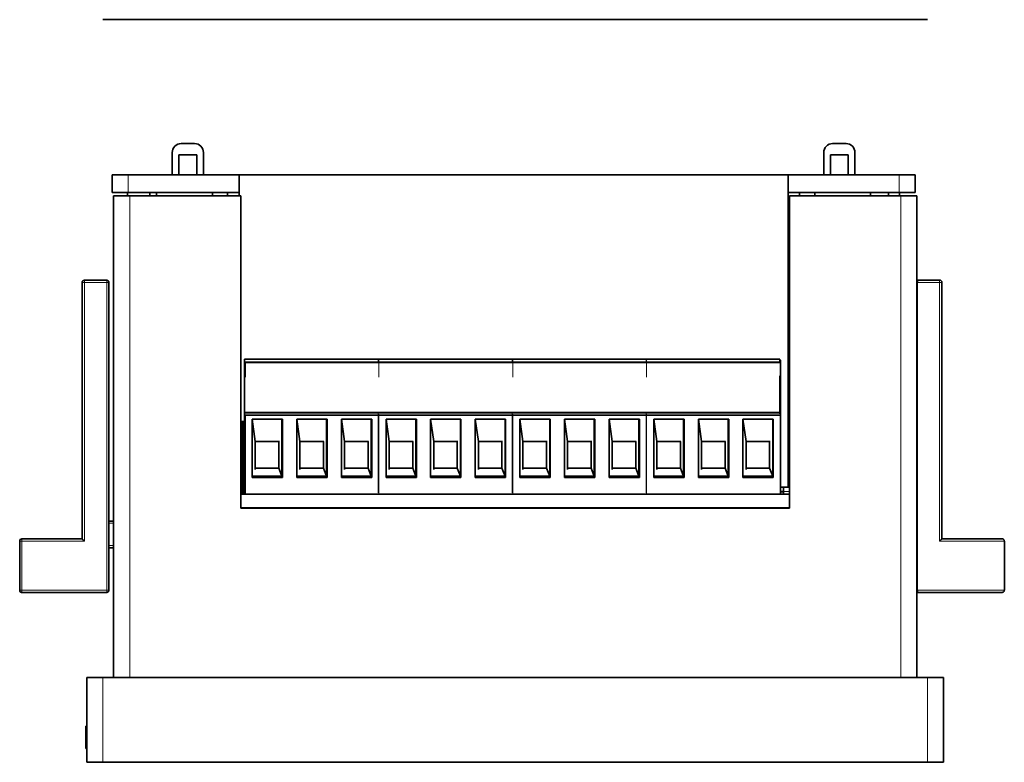
# Model space of a CAD drawing. Units: millimetres. Extents: x 17 to 417, y 7 to 294.
# Drawn here: x 96 to 206, y 7 to 91 of the extents above; entities that cross this region are included whole.
import ezdxf

# ---------------------------------------------------------------- set-up
doc = ezdxf.new("R2010")
doc.units = ezdxf.units.MM
doc.layers.add('1', color=7, linetype='Continuous', true_color=0xffffff)

msp = doc.modelspace()

# ---------------------------------------------------------------- linework, layer by layer
at = {"layer": '1', "color": 18, "linetype": 'Continuous', "lineweight": 35}
for p, q in [((104.96, 90.7), (197.36, 90.7)), ((113.73, 76.81), (115.23, 76.81)), ((186.73, 76.81), (188.23, 76.81)), ((112.73, 73.31), (112.73, 75.81)), ((113.48, 73.31), (113.48, 75.56)), ((113.48, 75.56), (115.48, 75.56)), ((115.48, 73.31), (115.48, 75.56)), ((116.23, 73.31), (116.23, 75.81)), ((185.73, 73.31), (185.73, 75.81)), ((186.48, 73.31), (186.48, 75.56)), ((186.48, 75.56), (188.48, 75.56)), ((188.48, 73.31), (188.48, 75.56)), ((189.23, 73.31), (189.23, 75.81)), ((105.98, 71.31), (105.98, 73.31)), ((105.98, 73.31), (107.78, 73.31)), ((120.23, 73.31), (107.78, 73.31)), ((120.23, 73.31), (181.73, 73.31)), ((120.23, 73.31), (120.23, 71.31)), ((194.18, 73.31), (181.73, 73.31)), ((181.73, 73.31), (181.73, 71.31)), ((194.18, 73.31), (195.98, 73.31)), ((195.98, 71.31), (195.98, 73.31)), ((107.78, 71.31), (105.98, 71.31)), ((106.16, 70.95), (107.96, 70.95)), ((106.16, 70.95), (106.16, 16.95)), ((107.73, 71.31), (107.73, 70.95)), ((120.23, 71.31), (107.78, 71.31)), ((107.96, 70.95), (120.41, 70.95)), ((110.23, 70.95), (110.23, 71.31)), ((110.98, 70.95), (110.98, 71.31)), ((117.23, 71.31), (117.23, 70.95)), ((118.93, 71.31), (118.93, 70.95)), ((120.23, 71.31), (120.23, 70.95)), ((120.41, 70.95), (120.41, 35.95)), ((181.73, 71.31), (181.73, 40.11)), ((194.18, 71.31), (181.73, 71.31)), ((181.91, 70.95), (194.36, 70.95)), ((181.91, 70.95), (181.91, 35.95)), ((183.03, 71.31), (183.03, 70.95)), ((184.73, 71.31), (184.73, 70.95)), ((190.98, 71.31), (190.98, 70.95)), ((192.98, 71.31), (192.98, 70.95)), ((195.98, 71.31), (194.18, 71.31)), ((194.23, 70.95), (194.23, 71.31)), ((194.36, 70.95), (196.16, 70.95)), ((196.16, 70.95), (196.16, 16.95)), ((102.63, 32.49), (102.63, 61.24)), ((102.63, 61.24), (102.63, 32.49)), ((102.88, 61.49), (105.38, 61.49)), ((105.63, 26.74), (105.63, 61.24)), ((196.16, 61.25), (196.22, 61.25)), ((196.22, 61.5), (196.22, 61.5)), ((198.72, 61.5), (196.22, 61.5)), ((196.22, 61.5), (196.22, 61.25)), ((198.72, 61.5), (196.22, 61.5)), ((198.97, 32.5), (198.97, 61.25)), ((120.82, 52.66), (135.82, 52.66)), ((120.82, 52.36), (120.82, 50.78)), ((120.88, 52.22), (120.88, 50.64)), ((135.82, 52.66), (150.82, 52.66)), ((150.82, 52.66), (165.82, 52.66)), ((165.82, 52.66), (180.82, 52.66)), ((180.82, 52.52), (180.88, 52.52)), ((180.88, 52.52), (180.88, 52.22)), ((180.88, 50.64), (180.88, 52.22)), ((120.82, 50.78), (120.82, 46.66)), ((120.88, 50.78), (120.82, 50.78)), ((180.82, 46.66), (180.82, 50.78)), ((180.88, 50.64), (180.82, 50.64)), ((180.88, 46.52), (180.88, 50.64)), ((120.82, 46.66), (120.82, 46.66)), ((120.82, 46.66), (135.82, 46.66)), ((120.82, 46.46), (120.82, 37.66)), ((135.82, 46.66), (150.82, 46.66)), ((150.82, 46.66), (165.82, 46.66)), ((165.82, 46.66), (180.82, 46.66)), ((180.82, 46.66), (180.82, 46.66)), ((180.88, 46.52), (180.82, 46.52)), ((180.88, 46.52), (180.88, 46.32)), ((120.41, 45.66), (120.51, 45.66)), ((120.51, 45.66), (120.69, 45.66)), ((120.51, 37.66), (120.51, 45.66)), ((120.57, 45.52), (120.57, 37.52)), ((120.75, 45.52), (120.57, 45.52)), ((120.69, 45.66), (120.82, 45.66)), ((120.69, 45.52), (120.69, 45.66)), ((120.82, 45.52), (120.75, 45.52)), ((120.75, 37.52), (120.75, 45.52)), ((120.82, 46.16), (120.82, 46.16)), ((120.82, 45.52), (120.82, 45.6)), ((120.88, 46.32), (120.88, 37.52)), ((122.03, 43.42), (121.68, 45.92)), ((121.68, 45.92), (121.68, 39.37)), ((125.08, 45.92), (121.68, 45.92)), ((125.02, 45.92), (125.02, 39.51)), ((125.08, 45.92), (125.08, 39.37)), ((127.03, 43.42), (126.68, 45.92)), ((126.68, 45.92), (126.68, 39.37)), ((126.68, 45.92), (130.08, 45.92)), ((130.02, 39.51), (130.02, 45.92)), ((130.02, 39.51), (130.02, 45.92)), ((130.08, 45.92), (130.08, 39.37)), ((132.03, 43.42), (131.68, 45.92)), ((131.68, 45.92), (131.68, 39.37)), ((131.68, 45.92), (135.08, 45.92)), ((135.02, 39.51), (135.02, 45.92)), ((135.02, 39.51), (135.02, 45.92)), ((135.08, 45.92), (135.08, 39.37)), ((137.03, 43.42), (136.68, 45.92)), ((136.68, 45.92), (136.68, 39.37)), ((140.08, 45.92), (136.68, 45.92)), ((140.02, 39.51), (140.02, 45.92)), ((140.02, 39.51), (140.02, 45.92)), ((140.08, 45.92), (140.08, 39.37)), ((142.03, 43.42), (141.68, 45.92)), ((141.68, 45.92), (141.68, 39.37)), ((141.68, 45.92), (145.08, 45.92)), ((145.02, 39.51), (145.02, 45.92)), ((145.02, 39.51), (145.02, 45.92)), ((145.08, 45.92), (145.08, 39.37)), ((147.03, 43.42), (146.68, 45.92)), ((146.68, 45.92), (146.68, 39.37)), ((146.68, 45.92), (150.08, 45.92)), ((150.02, 39.51), (150.02, 45.92)), ((150.02, 39.51), (150.02, 45.92)), ((150.08, 45.92), (150.08, 39.37)), ((152.03, 43.42), (151.68, 45.92)), ((151.68, 45.92), (151.68, 39.37)), ((155.08, 45.92), (151.68, 45.92)), ((155.02, 39.51), (155.02, 45.92)), ((155.02, 39.51), (155.02, 45.92)), ((155.08, 45.92), (155.08, 39.37)), ((157.03, 43.42), (156.68, 45.92)), ((156.68, 45.92), (156.68, 39.37)), ((156.68, 45.92), (160.08, 45.92)), ((160.02, 45.92), (160.02, 39.51)), ((160.08, 45.92), (160.08, 39.37)), ((162.03, 43.42), (161.68, 45.92)), ((161.68, 45.92), (161.68, 39.37)), ((161.68, 45.92), (165.08, 45.92)), ((165.02, 39.51), (165.02, 45.92)), ((165.02, 39.51), (165.02, 45.92)), ((165.08, 39.37), (165.08, 45.92)), ((167.03, 43.42), (166.68, 45.92)), ((170.08, 45.92), (166.68, 45.92)), ((166.68, 45.92), (166.68, 39.37)), ((170.02, 39.51), (170.02, 45.92)), ((170.02, 39.51), (170.02, 45.92)), ((170.08, 45.92), (170.08, 39.37)), ((172.03, 43.42), (171.68, 45.92)), ((171.68, 45.92), (171.68, 39.37)), ((171.68, 45.92), (175.08, 45.92)), ((175.02, 39.51), (175.02, 45.92)), ((175.02, 39.51), (175.02, 45.92)), ((175.08, 45.92), (175.08, 39.37)), ((177.03, 43.42), (176.68, 45.92)), ((176.68, 45.92), (176.68, 39.37)), ((176.68, 45.92), (180.08, 45.92)), ((180.02, 39.51), (180.02, 45.92)), ((180.02, 39.51), (180.02, 45.92)), ((180.08, 45.92), (180.08, 39.37)), ((180.88, 37.52), (180.88, 46.32)), ((122.03, 43.42), (124.73, 43.42)), ((122.03, 40.27), (122.03, 43.42)), ((124.67, 40.41), (124.67, 43.42)), ((127.03, 43.42), (129.73, 43.42)), ((127.03, 40.27), (127.03, 43.42)), ((129.67, 40.41), (129.67, 43.42)), ((132.03, 43.42), (134.73, 43.42)), ((132.03, 40.27), (132.03, 43.42)), ((134.67, 40.41), (134.67, 43.42)), ((137.03, 43.42), (139.73, 43.42)), ((137.03, 40.27), (137.03, 43.42)), ((139.67, 40.41), (139.67, 43.42)), ((142.03, 43.42), (144.73, 43.42)), ((142.03, 40.27), (142.03, 43.42)), ((144.67, 40.41), (144.67, 43.42)), ((147.03, 43.42), (149.73, 43.42)), ((147.03, 40.27), (147.03, 43.42)), ((149.67, 40.41), (149.67, 43.42)), ((152.03, 43.42), (154.73, 43.42)), ((152.03, 40.27), (152.03, 43.42)), ((154.67, 40.41), (154.67, 43.42)), ((157.03, 43.42), (159.73, 43.42)), ((157.03, 40.27), (157.03, 43.42)), ((159.67, 40.41), (159.67, 43.42)), ((162.03, 43.42), (164.73, 43.42)), ((162.03, 40.27), (162.03, 43.42)), ((164.67, 40.41), (164.67, 43.42)), ((167.03, 43.42), (169.73, 43.42)), ((167.03, 40.27), (167.03, 43.42)), ((169.67, 40.41), (169.67, 43.42)), ((172.03, 43.42), (174.73, 43.42)), ((172.03, 40.27), (172.03, 43.42)), ((174.67, 40.41), (174.67, 43.42)), ((177.03, 43.42), (179.73, 43.42)), ((177.03, 40.27), (177.03, 43.42)), ((179.67, 40.41), (179.67, 43.42)), ((122.03, 40.41), (124.67, 40.41)), ((125.02, 39.51), (124.67, 40.41)), ((127.03, 40.41), (129.67, 40.41)), ((130.02, 39.51), (129.67, 40.41)), ((132.03, 40.41), (134.67, 40.41)), ((135.02, 39.51), (134.67, 40.41)), ((137.03, 40.41), (139.67, 40.41)), ((140.02, 39.51), (139.67, 40.41)), ((142.03, 40.41), (144.67, 40.41)), ((145.02, 39.51), (144.67, 40.41)), ((147.03, 40.41), (149.67, 40.41)), ((150.02, 39.51), (149.67, 40.41)), ((152.03, 40.41), (154.67, 40.41)), ((155.02, 39.51), (154.67, 40.41)), ((157.03, 40.41), (159.67, 40.41)), ((160.02, 39.51), (159.67, 40.41)), ((162.03, 40.41), (164.67, 40.41)), ((165.02, 39.51), (164.67, 40.41)), ((167.03, 40.41), (169.67, 40.41)), ((170.02, 39.51), (169.67, 40.41)), ((172.03, 40.41), (174.67, 40.41)), ((175.02, 39.51), (174.67, 40.41)), ((177.03, 40.41), (179.67, 40.41)), ((180.02, 39.51), (179.67, 40.41)), ((181.73, 38.31), (181.73, 40.11)), ((121.68, 39.51), (125.02, 39.51)), ((125.08, 39.37), (121.68, 39.37)), ((126.68, 39.51), (130.02, 39.51)), ((130.08, 39.37), (126.68, 39.37)), ((130.02, 39.51), (130.02, 39.51)), ((131.68, 39.51), (135.02, 39.51)), ((135.08, 39.37), (131.68, 39.37)), ((135.02, 39.51), (135.02, 39.51)), ((136.68, 39.51), (140.02, 39.51)), ((140.08, 39.37), (136.68, 39.37)), ((140.02, 39.51), (140.02, 39.51)), ((141.68, 39.51), (145.02, 39.51)), ((141.68, 39.37), (145.08, 39.37)), ((145.02, 39.51), (145.02, 39.51)), ((146.68, 39.51), (150.02, 39.51)), ((146.68, 39.37), (150.08, 39.37)), ((150.02, 39.51), (150.02, 39.51)), ((151.68, 39.51), (155.02, 39.51)), ((151.68, 39.37), (155.08, 39.37)), ((155.02, 39.51), (155.02, 39.51)), ((156.68, 39.51), (160.02, 39.51)), ((160.08, 39.37), (156.68, 39.37)), ((161.68, 39.51), (165.02, 39.51)), ((165.08, 39.37), (161.68, 39.37)), ((165.02, 39.51), (165.02, 39.51)), ((166.68, 39.51), (170.02, 39.51)), ((170.08, 39.37), (166.68, 39.37)), ((170.02, 39.51), (170.02, 39.51)), ((171.68, 39.51), (175.02, 39.51)), ((171.68, 39.37), (175.08, 39.37)), ((175.02, 39.51), (175.02, 39.51)), ((176.68, 39.51), (180.02, 39.51)), ((180.08, 39.37), (176.68, 39.37)), ((180.02, 39.51), (180.02, 39.51)), ((120.41, 37.66), (120.51, 37.66)), ((120.51, 37.66), (120.57, 37.66)), ((120.57, 37.52), (120.75, 37.52)), ((120.75, 37.52), (120.88, 37.52)), ((120.82, 37.66), (120.88, 37.66)), ((120.88, 37.52), (135.88, 37.52)), ((135.88, 37.52), (150.88, 37.52)), ((137.67, 37.52), (137.67, 37.51)), ((150.88, 37.52), (165.88, 37.52)), ((165.88, 37.52), (180.88, 37.52)), ((180.65, 37.52), (181.21, 37.52)), ((180.88, 38.31), (181.73, 38.31)), ((181.21, 37.82), (180.88, 37.82)), ((180.88, 37.79), (181.21, 37.79)), ((181.21, 37.77), (180.88, 37.77)), ((181.21, 38.31), (181.21, 37.82)), ((181.21, 37.82), (181.21, 37.52)), ((181.21, 37.52), (181.91, 37.52)), ((181.73, 38.31), (181.91, 38.31)), ((120.41, 37.51), (181.91, 37.51)), ((120.41, 35.97), (181.91, 35.97)), ((181.91, 35.95), (120.41, 35.95)), ((106.16, 34.49), (105.63, 34.49)), ((95.63, 32.24), (95.63, 26.74)), ((95.63, 26.74), (95.63, 32.24)), ((102.63, 32.49), (95.88, 32.49)), ((198.97, 32.5), (200.42, 32.5)), ((205.72, 32.5), (198.97, 32.5)), ((203.52, 32.5), (200.42, 32.5)), ((203.52, 32.5), (205.72, 32.5)), ((205.97, 32.25), (205.97, 26.75)), ((105.63, 31.49), (106.16, 31.49)), ((95.88, 26.49), (98.08, 26.49)), ((95.88, 26.49), (105.38, 26.49)), ((98.08, 26.49), (101.18, 26.49)), ((101.18, 26.49), (105.38, 26.49)), ((196.16, 26.75), (196.22, 26.75)), ((196.22, 26.5), (196.22, 26.75)), ((205.72, 26.5), (196.22, 26.5)), ((103.16, 7.45), (103.16, 16.95)), ((103.16, 16.95), (104.96, 16.95)), ((197.36, 16.95), (104.96, 16.95)), ((197.36, 16.95), (199.16, 16.95)), ((199.16, 7.45), (199.16, 16.95)), ((103.03, 11.49), (103.03, 8.99)), ((103.16, 11.49), (103.03, 11.49)), ((103.16, 8.99), (103.03, 8.99)), ((104.96, 7.45), (103.16, 7.45)), ((197.36, 7.45), (104.96, 7.45)), ((199.16, 7.45), (197.36, 7.45))]:
    msp.add_line(p, q, dxfattribs=at)
at = {"layer": '1', "color": 8, "linetype": 'Continuous', "lineweight": 18}
for p, q in [((107.78, 71.31), (107.78, 73.31)), ((194.18, 71.31), (194.18, 73.31)), ((107.96, 70.95), (107.96, 16.95)), ((194.36, 70.95), (194.36, 16.95)), ((102.63, 61.24), (102.88, 61.24)), ((102.88, 61.24), (102.88, 32.24)), ((102.88, 61.24), (105.38, 61.24)), ((105.38, 61.24), (105.63, 61.24)), ((105.38, 61.24), (105.38, 26.74)), ((198.72, 61.25), (196.22, 61.25)), ((196.22, 26.75), (196.22, 61.25)), ((198.72, 61.5), (198.72, 61.25)), ((198.72, 61.25), (198.97, 61.25)), ((198.72, 32.25), (198.72, 61.25)), ((135.82, 52.36), (120.82, 52.36)), ((135.88, 52.22), (120.88, 52.22)), ((150.82, 52.36), (135.82, 52.36)), ((150.88, 52.22), (135.88, 52.22)), ((165.82, 52.36), (150.82, 52.36)), ((165.88, 52.22), (150.88, 52.22)), ((180.82, 52.36), (165.82, 52.36)), ((180.88, 52.22), (165.88, 52.22)), ((135.82, 46.46), (120.82, 46.46)), ((150.82, 46.46), (135.82, 46.46)), ((165.82, 46.46), (150.82, 46.46)), ((180.82, 46.46), (165.82, 46.46)), ((135.88, 46.32), (120.88, 46.32)), ((150.88, 46.32), (135.88, 46.32)), ((165.88, 46.32), (150.88, 46.32)), ((180.88, 46.32), (165.88, 46.32)), ((181.91, 40.11), (181.73, 40.11)), ((181.91, 37.82), (181.21, 37.82)), ((106.16, 34.24), (105.63, 34.24)), ((95.63, 32.24), (95.88, 32.24)), ((102.88, 32.24), (95.88, 32.24)), ((95.88, 26.74), (95.88, 32.24)), ((205.97, 32.25), (198.72, 32.25)), ((205.72, 32.5), (205.72, 32.5)), ((106.16, 31.74), (105.63, 31.74)), ((95.63, 26.74), (95.63, 26.74)), ((95.88, 26.74), (95.63, 26.74)), ((95.88, 26.74), (105.38, 26.74)), ((95.88, 26.49), (95.88, 26.49)), ((105.63, 26.74), (105.38, 26.74)), ((205.97, 26.75), (196.22, 26.75)), ((104.96, 7.45), (104.96, 16.95)), ((197.36, 7.45), (197.36, 16.95))]:
    msp.add_line(p, q, dxfattribs=at)
at = {"layer": '1', "color": 18, "linetype": 'Continuous', "lineweight": 35}
for centre, radius, start, end in [((113.73, 75.81), 1, 90, 180), ((115.23, 75.81), 1, 0, 90), ((186.73, 75.81), 1, 90, 180), ((188.23, 75.81), 1, 0, 90), ((198.72, 61.25), 0.25, 0, 90)]:
    msp.add_arc(centre, radius, start, end, dxfattribs=at)
for centre, major_axis, ratio, start_param, end_param in [((102.88, 61.24), (0, 0.25), 1, 0, 1.570796), ((105.38, 61.24), (0, 0.25), 1, 4.712389, 6.283185), ((120.82, 52.36), (0, 0.3), 0.000001, 4.712389, 6.283185), ((180.82, 52.36), (0, -0.3), 0.000001, 1.570796, 3.141593), ((120.82, 46.46), (0, 0.2), 0.000001, 4.712389, 6.283185), ((180.82, 46.46), (0, -0.2), 0.000001, 1.570796, 3.141593), ((120.82, 45.56), (0, 0.6), 0.000001, 0.000027, 1.492807), ((95.88, 32.24), (0, 0.25), 1, 0, 1.570796), ((95.88, 26.74), (0, 0.25), 1, 1.570796, 3.141593), ((105.38, 26.74), (0, 0.25), 1, 3.141593, 4.712389)]:
    msp.add_ellipse(centre, major_axis=major_axis, ratio=ratio, start_param=start_param, end_param=end_param, dxfattribs=at)
at = {"layer": '1', "color": 8, "linetype": 'Continuous', "lineweight": 18}
for centre, major_axis, start_param, end_param in [((102.88, 61.24), (0, -0.25), 1.570796, 3.141593), ((105.38, 61.24), (0, 0.25), 4.712389, 6.283185), ((95.88, 32.24), (0, -0.25), 1.570796, 3.141593), ((95.88, 26.74), (0, -0.25), 0, 1.570796), ((105.38, 26.74), (0, 0.25), 3.141593, 4.712389)]:
    msp.add_ellipse(centre, major_axis=major_axis, ratio=0.000001, start_param=start_param, end_param=end_param, dxfattribs=at)
for points, knots in [([(135.82, 52.36), (135.82, 52.4), (135.82, 52.44), (135.82, 52.51), (135.82, 52.55), (135.82, 52.6), (135.82, 52.62), (135.82, 52.65), (135.82, 52.66), (135.82, 52.66)], [0, 0, 0, 0, 0.250085, 0.250085, 0.500171, 0.500171, 0.750256, 0.750256, 1, 1, 1, 1]), ([(135.88, 52.22), (135.88, 52.26), (135.88, 52.3), (135.88, 52.37), (135.88, 52.4), (135.88, 52.46), (135.88, 52.48), (135.88, 52.51), (135.88, 52.52), (135.88, 52.52)], [0, 0, 0, 0, 0.2501, 0.2501, 0.5002, 0.5002, 0.750299, 0.750299, 1, 1, 1, 1]), ([(150.82, 52.36), (150.82, 52.4), (150.82, 52.44), (150.82, 52.51), (150.82, 52.55), (150.82, 52.6), (150.82, 52.62), (150.82, 52.65), (150.82, 52.66), (150.82, 52.66)], [0, 0, 0, 0, 0.250085, 0.250085, 0.500171, 0.500171, 0.750256, 0.750256, 1, 1, 1, 1]), ([(150.88, 52.22), (150.88, 52.26), (150.88, 52.3), (150.88, 52.37), (150.88, 52.4), (150.88, 52.46), (150.88, 52.48), (150.88, 52.51), (150.88, 52.52), (150.88, 52.52)], [0, 0, 0, 0, 0.2501, 0.2501, 0.5002, 0.5002, 0.750299, 0.750299, 1, 1, 1, 1]), ([(165.82, 52.36), (165.82, 52.4), (165.82, 52.44), (165.82, 52.51), (165.82, 52.55), (165.82, 52.6), (165.82, 52.62), (165.82, 52.65), (165.82, 52.66), (165.82, 52.66)], [0, 0, 0, 0, 0.250085, 0.250085, 0.500171, 0.500171, 0.750256, 0.750256, 1, 1, 1, 1]), ([(165.88, 52.22), (165.88, 52.26), (165.88, 52.3), (165.88, 52.37), (165.88, 52.4), (165.88, 52.46), (165.88, 52.48), (165.88, 52.51), (165.88, 52.52), (165.88, 52.52)], [0, 0, 0, 0, 0.2501, 0.2501, 0.5002, 0.5002, 0.750299, 0.750299, 1, 1, 1, 1]), ([(135.82, 46.46), (135.82, 46.49), (135.82, 46.51), (135.82, 46.56), (135.82, 46.58), (135.82, 46.62), (135.82, 46.64), (135.82, 46.66), (135.82, 46.66), (135.82, 46.66)], [0, 0, 0, 0, 0.250128, 0.250128, 0.500255, 0.500255, 0.750383, 0.750383, 1, 1, 1, 1]), ([(135.88, 46.32), (135.88, 46.35), (135.88, 46.37), (135.88, 46.42), (135.88, 46.44), (135.88, 46.48), (135.88, 46.49), (135.88, 46.51), (135.88, 46.52), (135.88, 46.52)], [0, 0, 0, 0, 0.250148, 0.250148, 0.500296, 0.500296, 0.750445, 0.750445, 1, 1, 1, 1]), ([(150.82, 46.46), (150.82, 46.49), (150.82, 46.51), (150.82, 46.56), (150.82, 46.58), (150.82, 46.62), (150.82, 46.64), (150.82, 46.66), (150.82, 46.66), (150.82, 46.66)], [0, 0, 0, 0, 0.250128, 0.250128, 0.500255, 0.500255, 0.750383, 0.750383, 1, 1, 1, 1]), ([(150.88, 46.32), (150.88, 46.35), (150.88, 46.37), (150.88, 46.42), (150.88, 46.44), (150.88, 46.48), (150.88, 46.49), (150.88, 46.51), (150.88, 46.52), (150.88, 46.52)], [0, 0, 0, 0, 0.250148, 0.250148, 0.500296, 0.500296, 0.750445, 0.750445, 1, 1, 1, 1]), ([(165.82, 46.46), (165.82, 46.49), (165.82, 46.51), (165.82, 46.56), (165.82, 46.58), (165.82, 46.62), (165.82, 46.64), (165.82, 46.66), (165.82, 46.66), (165.82, 46.66)], [0, 0, 0, 0, 0.250128, 0.250128, 0.500255, 0.500255, 0.750383, 0.750383, 1, 1, 1, 1]), ([(165.88, 46.32), (165.88, 46.35), (165.88, 46.37), (165.88, 46.42), (165.88, 46.44), (165.88, 46.48), (165.88, 46.49), (165.88, 46.51), (165.88, 46.52), (165.88, 46.52)], [0, 0, 0, 0, 0.250148, 0.250148, 0.500296, 0.500296, 0.750445, 0.750445, 1, 1, 1, 1])]:
    msp.add_open_spline(points, degree=3, knots=knots, dxfattribs=at)
for points in [[(135.88, 50.64), (135.88, 52.22)], [(150.88, 50.64), (150.88, 52.22)], [(165.88, 50.64), (165.88, 52.22)], [(135.82, 37.66), (135.82, 46.46)], [(150.82, 37.66), (150.82, 46.46)], [(165.82, 37.66), (165.82, 46.46)], [(135.88, 37.52), (135.88, 46.32)], [(150.88, 37.52), (150.88, 46.32)], [(165.88, 37.52), (165.88, 46.32)]]:
    msp.add_open_spline(points, degree=1, dxfattribs=at)
at = {"layer": '1', "color": 18, "linetype": 'Continuous', "lineweight": 35}
for points, knots in [([(95.65, 32.32), (95.64, 32.31), (95.64, 32.29), (95.63, 32.26), (95.63, 32.24)], [0, 0, 0, 0, 0.293523, 1, 1, 1, 1]), ([(95.88, 32.49), (95.87, 32.49), (95.85, 32.49), (95.82, 32.48), (95.8, 32.48), (95.8, 32.47), (95.79, 32.47)], [0, 0, 0, 0, 0.371286, 0.673739, 0.907359, 1, 1, 1, 1]), ([(102.63, 32.49), (102.63, 32.49), (102.63, 32.49), (102.64, 32.48), (102.65, 32.47), (102.66, 32.46), (102.69, 32.43), (102.73, 32.39), (102.78, 32.34), (102.84, 32.28), (102.87, 32.25), (102.88, 32.24)], [0, 0, 0, 0, 0.061505, 0.124405, 0.189484, 0.257455, 0.373686, 0.505421, 0.755203, 0.856688, 1, 1, 1, 1]), ([(198.97, 32.5), (198.97, 32.5), (198.96, 32.5), (198.96, 32.49), (198.95, 32.48), (198.94, 32.47), (198.91, 32.44), (198.87, 32.4), (198.81, 32.35), (198.76, 32.29), (198.73, 32.26), (198.72, 32.25)], [0, 0, 0, 0, 0.061505, 0.124405, 0.189484, 0.257455, 0.373686, 0.505421, 0.755203, 0.856688, 1, 1, 1, 1]), ([(205.72, 32.5), (205.73, 32.5), (205.75, 32.5), (205.77, 32.49), (205.82, 32.48), (205.87, 32.45), (205.91, 32.41), (205.94, 32.36), (205.96, 32.31), (205.96, 32.27), (205.97, 32.25)], [0, 0, 0, 0, 0.100276, 0.181962, 0.245058, 0.495017, 0.626796, 0.743158, 0.875903, 1, 1, 1, 1]), ([(95.88, 26.49), (95.87, 26.49), (95.85, 26.49), (95.82, 26.49), (95.78, 26.51), (95.73, 26.53), (95.69, 26.58), (95.66, 26.62), (95.64, 26.68), (95.63, 26.72), (95.63, 26.74)], [0, 0, 0, 0, 0.100276, 0.181962, 0.245058, 0.495017, 0.626796, 0.743158, 0.875903, 1, 1, 1, 1]), ([(205.72, 26.5), (205.73, 26.5), (205.75, 26.5), (205.77, 26.51), (205.82, 26.52), (205.87, 26.54), (205.91, 26.59), (205.94, 26.64), (205.96, 26.69), (205.96, 26.73), (205.97, 26.75)], [0, 0, 0, 0, 0.100276, 0.181962, 0.245058, 0.495017, 0.626796, 0.743158, 0.875903, 1, 1, 1, 1])]:
    msp.add_open_spline(points, degree=3, knots=knots, dxfattribs=at)

doc.saveas('drawing.dxf')
